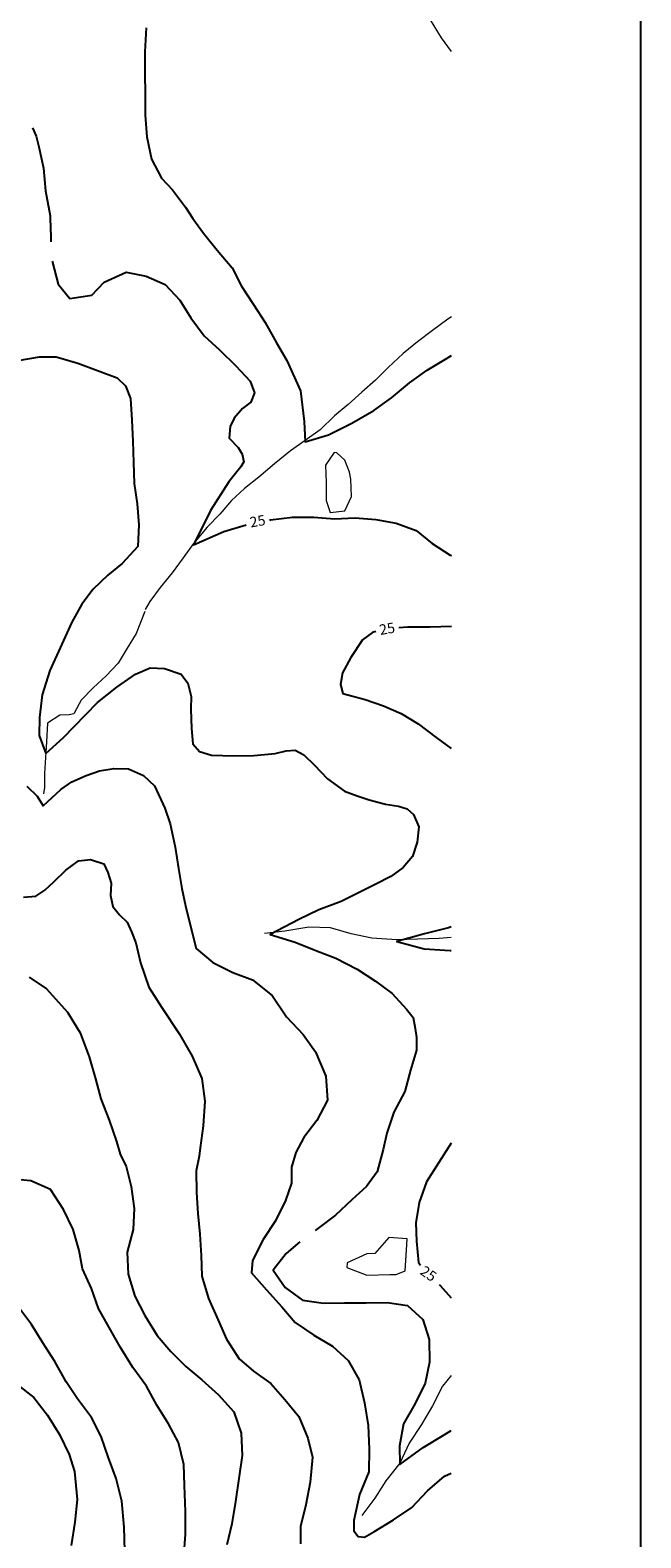
# Model space of a CAD drawing. Units: metres. Extents: x 499956 to 557739, y 9585459 to 9617241.
# Drawn here: x 527109 to 528000, y 9594588 to 9596788 of the extents above; entities that cross this region are included whole.
import ezdxf

# ---------------------------------------------------------------- set-up
doc = ezdxf.new("R2010")
doc.units = ezdxf.units.M
doc.header["$MEASUREMENT"] = 0
for name, color, linetype in [('Base 17 - Plano Diretor CIPP - R14.1$0$CURVA_INTERMEDIARIA', 40, 'Continuous'), ('Base 17 - Plano Diretor CIPP - R14.1$0$CURVA_MESTRA', 250, 'Continuous'), ('Base 17 - Plano Diretor CIPP - R14.1$0$MOLDURA', 7, 'Continuous'), ('MALHA-UTM', 8, 'Continuous')]:
    doc.layers.add(name, color=color, linetype=linetype)
doc.layers.add('Base 17 - Plano Diretor CIPP - R14.1$0$HIDRO_ORIGINAL', color=140, linetype='Continuous', lineweight=20)
doc.styles.add('Base 17 - Plano Diretor CIPP - R14.1$0$ROMANS', font='Romans.shx', dxfattribs={"width": 0.85})

# ---------------------------------------------------------------- blocks, each defined once
blk = doc.blocks.new('Base 17 - Plano Diretor CIPP - R14.1$0$A$C089C6519')
at = {"layer": 'Base 17 - Plano Diretor CIPP - R14.1$0$CURVA_INTERMEDIARIA', "flags": 128}
for points, elevation in [([(527278.274, 9596791.681), (527276.25, 9596756.649), (527276.18, 9596726.08), (527276.713, 9596694.514), (527276.84, 9596664.345), (527278.971, 9596632.787), (527286.099, 9596600.053), (527300.595, 9596572.547), (527316.51, 9596555.31), (527335.628, 9596530.109), (527346.387, 9596513.39)], 20), ([(527346.387, 9596513.39), (527361.646, 9596492.309), (527381.921, 9596467.627), (527403.6, 9596441.553), (527417.293, 9596414.843), (527434.782, 9596387.951), (527451.868, 9596361.656), (527468.169, 9596332.361), (527483.456, 9596306.457), (527503.299, 9596262.131), (527508.482, 9596217.619), (527509.922, 9596187.499), (527544.223, 9596198.012), (527578.177, 9596215.168), (527610.581, 9596233.516), (527636.256, 9596251.93), (527662.168, 9596273.987), (527688.08, 9596292.368), (527712.522, 9596306.711), (527723.569, 9596313.709)], 20), ([(527091.101, 9596306.527), (527122.374, 9596311.633), (527146.946, 9596311.633), (527178.317, 9596302.457), (527206.922, 9596291.6), (527235.723, 9596281.343), (527247.912, 9596269.211), (527255.024, 9596251.062), (527257.154, 9596219.504), (527258.682, 9596188.742), (527259.413, 9596157.577), (527260.741, 9596127.014), (527265.061, 9596097.263), (527267.188, 9596066.504), (527265.924, 9596034.93), (527243.305, 9596010.304), (527221.975, 9595993.156), (527200.65, 9595972.919), (527184.398, 9595951.04), (527169.531, 9595924.798), (527152.836, 9595887.242), (527137.39, 9595853.955), (527126.358, 9595818.65), (527122.68, 9595785.363), (527121.89, 9595759.277), (527131.506, 9595732.91), (527157.249, 9595756.11), (527173.124, 9595772.56), (527207.264, 9595807.554), (527235.214, 9595829.746), (527262.428, 9595848.911), (527283.758, 9595857.99), (527305.088, 9595856.981), (527329.36, 9595848.911), (527338.922, 9595835.798), (527343.738, 9595816.109), (527343.335, 9595797.467), (527344.07, 9595769.223), (527346.427, 9595746.992), (527355.839, 9595735.936), (527373.656, 9595730.733), (527405.815, 9595729.483), (527435.274, 9595729.884), (527466.166, 9595732.91), (527482.347, 9595736.945), (527495.587, 9595737.954), (527508.09, 9595730.893), (527523.536, 9595715.762), (527542.558, 9595695.946), (527567.597, 9595678.079), (527586.055, 9595671.379), (527603.707, 9595665.327), (527627.244, 9595659.274), (527646.367, 9595656.248), (527658.871, 9595652.213), (527668.433, 9595644.144), (527675.788, 9595625.987), (527673.581, 9595603.795), (527666.962, 9595582.613), (527652.987, 9595566.473), (527635.335, 9595553.36), (527613.269, 9595542.264), (527588.997, 9595530.16), (527562.518, 9595517.047), (527530.156, 9595504.942), (527500.735, 9595490.82), (527458.874, 9595469.074), (527495.587, 9595457.533), (527525.743, 9595445.428), (527555.048, 9595434.267), (527586.27, 9595418.427), (527612.706, 9595400.767), (527637.347, 9595382.698), (527658.214, 9595359.817), (527667.697, 9595347.584), (527670.714, 9595331.903), (527672.846, 9595318.331), (527672.446, 9595300.143), (527663.783, 9595270.733), (527655.526, 9595239.926), (527639.477, 9595209.683), (527629.423, 9595178.868), (527623.731, 9595155.265), (527615.423, 9595122.546), (527599.674, 9595100.948), (527578.373, 9595081.522), (527554.397, 9595059.101), (527530.774, 9595041.552), (527524.62, 9595037.071)], 30), ([(527104.143, 9595685.224), (527118.886, 9595670.622), (527127.582, 9595656.809), (527153.572, 9595680.457), (527169.753, 9595691.553), (527190.348, 9595700.631), (527210.206, 9595707.692), (527230.947, 9595711.096), (527252.131, 9595710.718), (527274.196, 9595700.631), (527290.368, 9595685.795), (527305.484, 9595653.098), (527313.003, 9595630.183), (527320.375, 9595596.485), (527325.289, 9595565.033), (527330.204, 9595535.827), (527335.445, 9595510.58), (527343.166, 9595479.247), (527351.086, 9595448.315), (527375.336, 9595428.047), (527404.356, 9595413.395), (527433.36, 9595402.539), (527461.814, 9595380.093), (527482.716, 9595348.821), (527507.39, 9595322.761), (527525.071, 9595297.667), (527540.399, 9595262.174), (527542.544, 9595227.219), (527527.293, 9595197.379), (527508.026, 9595172.515), (527496.324, 9595150.893), (527490.418, 9595129.295), (527490.134, 9595106.1), (527481.559, 9595080.699), (527466.795, 9595051.002), (527449.078, 9595024.004), (527433.329, 9594992.957), (527431.862, 9594975.327), (527453.77, 9594950.559), (527475.903, 9594925.331), (527495.721, 9594902.719), (527522.862, 9594884.47), (527549.841, 9594867.997), (527572.788, 9594847.349), (527589.162, 9594818.988), (527596.514, 9594785.425), (527602.177, 9594752.2), (527603.364, 9594717.973), (527603.08, 9594684.912), (527589.514, 9594651.943), (527581.035, 9594613.787), (527580.973, 9594598.789), (527587.394, 9594590.469), (527596.722, 9594589.34), (527610.502, 9594597.439), (527639.046, 9594614.988), (527665.622, 9594632.537), (527688.636, 9594657.265), (527713.604, 9594678.52), (527723.113, 9594682.941)], 35), ([(527099.228, 9595523.471), (527117.248, 9595524.595), (527130.352, 9595533.581), (527143.457, 9595545.937), (527160.677, 9595562.922), (527179.496, 9595576.266), (527196.697, 9595578.512), (527216.159, 9595571.769), (527222.087, 9595559.416), (527226.862, 9595543.647), (527226.183, 9595525.718), (527229.403, 9595509.693), (527239.288, 9595497.636), (527250.468, 9595487.012), (527256.488, 9595472.923), (527263.177, 9595456.901), (527269.692, 9595427.561), (527281.826, 9595391.853), (527300.922, 9595362.57), (527326.65, 9595323.528), (527345.359, 9595291.447), (527359.476, 9595258.944), (527363.811, 9595225.598), (527361.167, 9595189.622), (527357.11, 9595157.436), (527355.364, 9595145.24), (527351.105, 9595123.774), (527351.681, 9595092.282), (527353.678, 9595061.962), (527356.489, 9595031.817), (527358.161, 9595000.466), (527359.524, 9594970.167), (527369.017, 9594937.796), (527383.368, 9594906.195), (527395.452, 9594878.429), (527413.643, 9594849.868), (527434.802, 9594831.76), (527460.213, 9594813.896), (527480.575, 9594790.473), (527500.969, 9594765.659), (527514.041, 9594733.778), (527521.022, 9594706.128), (527517.258, 9594669.72), (527511.131, 9594636.777), (527503.145, 9594605.17), (527503.214, 9594579.891)], 40), ([(527107.419, 9595406.65), (527132.653, 9595389.569), (527163.553, 9595355.345), (527182.052, 9595325.461), (527194.983, 9595290.156), (527204.105, 9595258.23), (527212.018, 9595228.896), (527223.932, 9595197.782), (527234.649, 9595166.663), (527240.408, 9595148.194), (527248.915, 9595130.526), (527256.274, 9595100.952), (527260.737, 9595068.923), (527259.31, 9595038.372), (527250.182, 9595005.215), (527251.671, 9594973.324), (527261.536, 9594941.217), (527275.947, 9594912.868), (527294.371, 9594883.648), (527314.253, 9594860.622), (527335.882, 9594838.42), (527359.388, 9594819.144), (527383.665, 9594797.118), (527406.019, 9594772.535), (527416.696, 9594741.107), (527418.23, 9594708.544), (527413.72, 9594678.274), (527408.609, 9594641.521), (527403.177, 9594609.095), (527395.865, 9594578.318)], 45), ([(527089.906, 9594812.025), (527114.418, 9594793.173), (527134.104, 9594767.525), (527151.821, 9594739.178), (527165.899, 9594710.267), (527173.476, 9594685.182), (527177.413, 9594644.686), (527174.025, 9594611.208), (527168.554, 9594577.191)], 60), ([(527246.855, 9594569.737), (527246.241, 9594604.208), (527242.702, 9594642.165), (527234.322, 9594674.988), (527222.974, 9594705.394), (527212.397, 9594736.151), (527198.379, 9594764.01), (527178.022, 9594791.152), (527161.253, 9594816.182), (527145.047, 9594845.859), (527127.496, 9594872.869), (527110.803, 9594899.862), (527091.93, 9594925.109)], 55), ([(527502.202, 9595020.288), (527482.21, 9595003.587), (527463.668, 9594979.285), (527481.09, 9594953.587), (527506.061, 9594935.274), (527536.887, 9594931.013), (527567.752, 9594931.206), (527599.066, 9594931.406), (527629.883, 9594932.031), (527659.622, 9594927.646), (527681.714, 9594907.246), (527691.034, 9594877.804), (527691.575, 9594844.695), (527685.354, 9594814.321), (527670.48, 9594784.335), (527653.548, 9594754.76), (527647.905, 9594722.979), (527648.248, 9594695.489), (527682.355, 9594720.279), (527713.143, 9594738.703), (527723.13, 9594745.063)], 30)]:
    blk.add_lwpolyline(points, dxfattribs=dict(at, elevation=elevation))
at = {"layer": 'Base 17 - Plano Diretor CIPP - R14.1$0$CURVA_MESTRA', "flags": 128}
for points, elevation in [([(527112.434, 9596646.094), (527117.507, 9596633.521), (527121.462, 9596618.277), (527128.185, 9596586.939), (527131.319, 9596554.187), (527138.065, 9596517.455), (527138.161, 9596513.442)], 25), ([(527138.161, 9596513.442), (527138.793, 9596487.089), (527139.072, 9596479.352)], 25), ([(527141.143, 9596451.106), (527149.924, 9596417.835), (527166.734, 9596396.908), (527198.667, 9596401.85), (527216.939, 9596420.898), (527248.957, 9596435.194), (527278.034, 9596429.388), (527305.646, 9596417.127), (527327.11, 9596394.649), (527343.396, 9596368.75), (527362.881, 9596342.268), (527385.134, 9596321.989), (527409.198, 9596298.524), (527429.862, 9596276.441), (527436.048, 9596259.214), (527430.99, 9596245.677), (527418.779, 9596236.492), (527406.724, 9596222.389), (527400.602, 9596210.135), (527399.259, 9596193.184), (527412.417, 9596179.233), (527418.331, 9596169.696), (527420.597, 9596158.329), (527416.053, 9596151.058), (527398.933, 9596129.301), (527371.773, 9596087.726), (527346.996, 9596037.301), (527391.431, 9596057.091), (527424.109, 9596066.486)], 25), ([(527458.217, 9596073.53), (527459.679, 9596073.804), (527491.505, 9596077.923), (527522.779, 9596077.923), (527552.736, 9596075.21), (527583.085, 9596076.748), (527613.051, 9596074.488), (527642.831, 9596068.831), (527672.032, 9596058.576), (527695.479, 9596039.503), (527721.514, 9596022.44), (527723.488, 9596022.008)], 25), ([(527613.34, 9595910.996), (527608.607, 9595909.734), (527593.894, 9595898.869), (527576.917, 9595873.258), (527564.869, 9595850.892), (527561.472, 9595833.862), (527565.198, 9595820.324), (527597.823, 9595811.589), (527624.302, 9595802.511), (527650.045, 9595791.415), (527675.052, 9595776.284), (527701.531, 9595756.11), (527723.409, 9595740.185)], 25), ([(527723.459, 9595918.399), (527692.401, 9595917.412), (527659.848, 9595917.462), (527646.907, 9595916.499)], 25), ([(527723.336, 9595480.141), (527719.183, 9595478.716), (527684.111, 9595469.626), (527644.015, 9595458.852), (527684.02, 9595447.9), (527721.525, 9595445.556), (527723.326, 9595445.676)], 25), ([(527723.248, 9595164.303), (527687.439, 9595107.806), (527676.449, 9595077.999), (527671.528, 9595048.302), (527672.512, 9595021.304), (527675.554, 9594990.47), (527678.527, 9594986.614)], 25), ([(527333.105, 9594561.473), (527335.655, 9594593.445), (527335.468, 9594626.962), (527334.04, 9594664.782), (527333.115, 9594695.362), (527325.411, 9594727.71), (527310.667, 9594754.763), (527293.895, 9594782.261), (527278.824, 9594810.037), (527258.608, 9594837.063), (527240.717, 9594866.198), (527224.026, 9594895.379), (527208.432, 9594923.298), (527198.121, 9594952.346), (527185.411, 9594981.191), (527180.548, 9595007.699), (527171.354, 9595038.433), (527157.563, 9595067.591), (527138.6, 9595096.748), (527109.869, 9595109.357), (527084.011, 9595111.721)], 50), ([(527705.691, 9594957.672), (527706.962, 9594956.51), (527723.184, 9594938.5)], 25)]:
    blk.add_lwpolyline(points, dxfattribs=dict(at, elevation=elevation))
at = {"layer": 'Base 17 - Plano Diretor CIPP - R14.1$0$CURVA_MESTRA', "style": 'Base 17 - Plano Diretor CIPP - R14.1$0$ROMANS'}
for rotation, p in [(10, (527430.85, 9596062.661)), (10, (527619.823, 9595905.737)), (325.558896, (527676.451, 9594974.183))]:
    blk.add_text('25', height=15, rotation=rotation, dxfattribs=at).set_placement(p)

msp = doc.modelspace()

# ---------------------------------------------------------------- linework, layer by layer
at = {"layer": 'Base 17 - Plano Diretor CIPP - R14.1$0$HIDRO_ORIGINAL', "ltscale": 2, "flags": 128}
for points in [[(527723.678, 9596757.479), (527708.929, 9596777.035), (527692.84, 9596803.535), (527678.364, 9596826.445), (527665.335, 9596837.973)], [(527723.571, 9596370.315), (527718.454, 9596366.693), (527696.156, 9596350.407), (527673.859, 9596333.721), (527653.162, 9596316.444), (527631.479, 9596296.364), (527612.585, 9596277.896), (527592.888, 9596260.223), (527572.993, 9596242.349), (527552.894, 9596225.474), (527532.21, 9596205.199), (527509.908, 9596189.712), (527488.603, 9596174.629), (527465.517, 9596155.742), (527442.632, 9596136.257), (527421.734, 9596119.577), (527402.636, 9596101.907), (527385.545, 9596082.049), (527367.052, 9596063.183), (527346.982, 9596039.514), (527331.894, 9596018.266), (527316.009, 9595996.415), (527298.524, 9595975.356), (527283.233, 9595954.906), (527276.494, 9595942.887)], [(527275.944, 9595939.969), (527263.66, 9595908.063), (527250.571, 9595886.425), (527237.082, 9595864.785), (527219.986, 9595846.125), (527200.887, 9595828.854), (527183.188, 9595810.991), (527180.217, 9595805.383), (527172.49, 9595790.762), (527165.905, 9595789.333), (527152.326, 9595789.071), (527134.003, 9595777.199), (527132.521, 9595750.019), (527131.492, 9595735.123), (527129.92, 9595703.854), (527129.807, 9595683.474), (527128.447, 9595674.277)], [(527723.317, 9595464.592), (527705.903, 9595462.948), (527674.352, 9595462.204), (527644.001, 9595461.065), (527607.643, 9595463.695), (527577.261, 9595469.749), (527547.266, 9595478.802), (527515.509, 9595479.655), (527480.385, 9595473.699), (527450.643, 9595470.366)], [(527723.138, 9594825.508), (527710.515, 9594809.775), (527696.16, 9594781.249), (527679.753, 9594753.654), (527661.925, 9594726.609), (527648.234, 9594697.702), (527628.062, 9594671.777), (527611.738, 9594646.21), (527592.961, 9594621.127)]]:
    msp.add_lwpolyline(points, dxfattribs=at)
for points in [[(527539.617, 9596153.685), (527540.723, 9596128.316), (527540.835, 9596101.943), (527546.701, 9596084.388), (527567.859, 9596087.083), (527577.556, 9596107.906), (527576.65, 9596133.276), (527574.61, 9596143.457), (527567.945, 9596161.008), (527556.317, 9596171.544), (527552.52, 9596172.326)], [(527655.874, 9594978.032), (527657.793, 9595008.424), (527658.836, 9595025.006), (527632.193, 9595026.573), (527611.919, 9595003.176), (527599.931, 9595002.902), (527571.415, 9594989.937), (527570.826, 9594983.166), (527600.035, 9594971.803), (527633.705, 9594972.808), (527643.084, 9594972.986)]]:
    msp.add_lwpolyline(points, close=True, dxfattribs=at)
at = {"layer": 'MALHA-UTM'}
msp.add_line((528000, 9588500), (528000, 9615500), dxfattribs=at)

# ---------------------------------------------------------------- block references
at = {"layer": 'Base 17 - Plano Diretor CIPP - R14.1$0$MOLDURA'}
msp.add_blockref('Base 17 - Plano Diretor CIPP - R14.1$0$A$C089C6519', (0, 0), dxfattribs=at)

doc.saveas('drawing.dxf')
